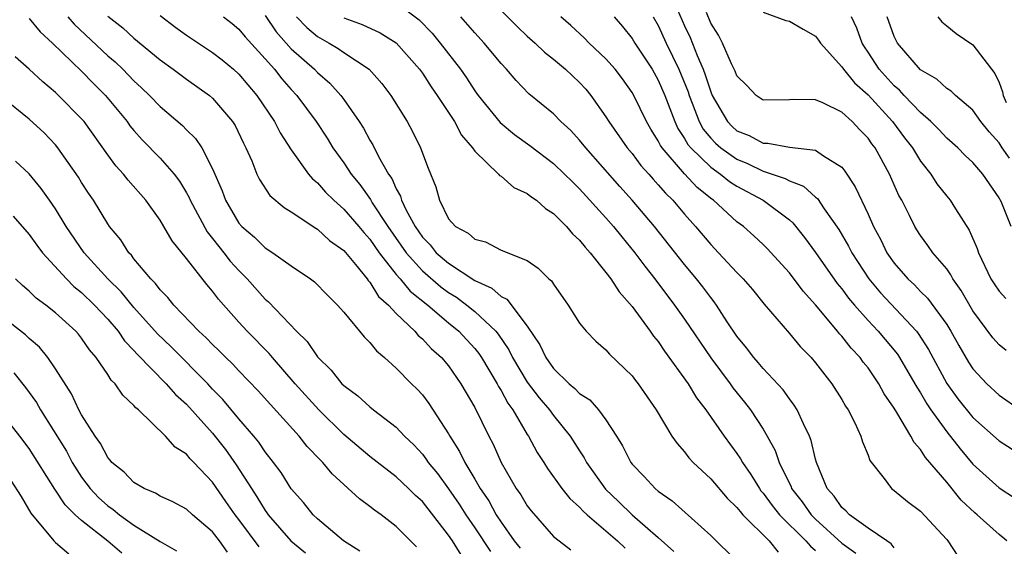
# Model space of a CAD drawing. Units: inches. Extents: x 2616000 to 2619000, y 1533000 to 1536000.
# Drawn here: x 2617390 to 2617465, y 1533065 to 1533105 of the extents above; entities that cross this region are included whole.
import ezdxf

# ---------------------------------------------------------------- set-up
doc = ezdxf.new("R2010")
doc.units = ezdxf.units.IN
doc.header["$MEASUREMENT"] = 0
doc.layers.add('LD26161533_2ft', color=31, linetype='Continuous')

msp = doc.modelspace()

# ---------------------------------------------------------------- linework, layer by layer
at = {"layer": 'LD26161533_2ft'}
for points, elevation in [([(2617419, 1533106.089), (2617420.76, 1533104.76), (2617421.747, 1533103.747), (2617422.361, 1533103), (2617423.901, 1533101), (2617424.355, 1533100.355), (2617425, 1533099.357), (2617425.263, 1533099), (2617426.939, 1533096.939), (2617428.029, 1533096.029), (2617429.186, 1533095.186), (2617431, 1533093.817), (2617431.849, 1533093), (2617432.421, 1533092.421), (2617433, 1533091.877), (2617435, 1533089.657), (2617435.572, 1533089), (2617436.205, 1533088.205), (2617437.21, 1533087), (2617437.969, 1533085.969), (2617438.743, 1533085), (2617440.244, 1533083), (2617441, 1533081.926), (2617443, 1533078.978), (2617444.478, 1533077), (2617444.69, 1533076.69), (2617445.588, 1533075.588), (2617446.041, 1533075), (2617447, 1533073.526), (2617447.315, 1533073), (2617447.914, 1533071.914), (2617448.215, 1533071), (2617449.124, 1533069.124), (2617449.164, 1533069), (2617449.98, 1533067.981), (2617450.649, 1533067), (2617451, 1533066.652), (2617453, 1533064.843), (2617454.063, 1533064.064)], 8690), ([(2617397, 1533105.057), (2617398.151, 1533104.151), (2617399, 1533103.364), (2617401, 1533101.717), (2617402, 1533101), (2617403, 1533100.241), (2617404.75, 1533099), (2617405, 1533098.784), (2617406.513, 1533097), (2617406.706, 1533096.706), (2617407.352, 1533095.352), (2617407.538, 1533095), (2617407.978, 1533094.022), (2617408.38, 1533093), (2617408.576, 1533092.576), (2617409.363, 1533091.363), (2617410.457, 1533090.457), (2617411, 1533090.126), (2617412.864, 1533088.864), (2617413, 1533088.791), (2617413.924, 1533087.924), (2617415, 1533087.162), (2617415.905, 1533086.095), (2617416.799, 1533085), (2617416.877, 1533084.877), (2617417, 1533084.758), (2617417.666, 1533083.666), (2617418.419, 1533083), (2617419, 1533082.363), (2617420.426, 1533081), (2617420.689, 1533080.689), (2617421, 1533080.433), (2617421.684, 1533079.684), (2617422.464, 1533079), (2617423, 1533078.364), (2617423.947, 1533077), (2617425, 1533075.182), (2617426.067, 1533073), (2617426.39, 1533072.39), (2617427.001, 1533071), (2617428.167, 1533069), (2617428.513, 1533068.513), (2617429, 1533067.674), (2617429.289, 1533067.289), (2617431, 1533065.352), (2617431.434, 1533065), (2617432.334, 1533064.334)], 8678), ([(2617401, 1533105.106), (2617402.198, 1533104.198), (2617403, 1533103.612), (2617405, 1533102.277), (2617405.715, 1533101.715), (2617406.582, 1533101), (2617407, 1533100.623), (2617408.383, 1533099), (2617409.723, 1533097), (2617410.149, 1533096.149), (2617411, 1533094.844), (2617412.321, 1533093), (2617412.627, 1533092.627), (2617413, 1533092.331), (2617413.615, 1533091.615), (2617414.234, 1533091), (2617415, 1533090.329), (2617416.157, 1533089), (2617416.532, 1533088.532), (2617417, 1533088.039), (2617417.713, 1533087), (2617419, 1533085.346), (2617419.303, 1533085), (2617420.058, 1533084.058), (2617421.408, 1533083), (2617423, 1533081.636), (2617423.779, 1533081), (2617425, 1533079.679), (2617425.304, 1533079.304), (2617425.505, 1533079), (2617426.703, 1533077), (2617426.799, 1533076.799), (2617427, 1533076.489), (2617427.517, 1533075.517), (2617427.905, 1533075), (2617429, 1533073.132), (2617429.09, 1533073), (2617429.752, 1533071.752), (2617430.255, 1533071), (2617430.539, 1533070.539), (2617431.647, 1533069), (2617432.239, 1533068.239), (2617433, 1533067.587), (2617433.27, 1533067.27), (2617433.566, 1533067), (2617435, 1533065.785), (2617435.892, 1533065), (2617436.459, 1533064.459)], 8680), ([(2617409, 1533105.091), (2617409.846, 1533103.846), (2617411, 1533102.56), (2617412.772, 1533101), (2617413, 1533100.759), (2617413.947, 1533099.947), (2617414.785, 1533099), (2617415, 1533098.701), (2617416.182, 1533097), (2617416.506, 1533096.506), (2617417, 1533095.587), (2617417.229, 1533095.229), (2617417.655, 1533094.345), (2617418.414, 1533093), (2617418.665, 1533092.665), (2617419, 1533091.885), (2617419.326, 1533091.326), (2617419.409, 1533091), (2617419.758, 1533090.242), (2617420.44, 1533089), (2617421, 1533088.183), (2617421.595, 1533087.595), (2617422.059, 1533087), (2617423, 1533086.195), (2617425, 1533084.871), (2617426.292, 1533084.292), (2617427, 1533083.658), (2617427.454, 1533083.454), (2617429, 1533081.405), (2617429.968, 1533079.968), (2617430.411, 1533079), (2617431, 1533078.166), (2617432.206, 1533077), (2617432.642, 1533076.641), (2617433, 1533076.255), (2617433.766, 1533075.766), (2617434.436, 1533075), (2617435, 1533074.242), (2617435.816, 1533073), (2617436.268, 1533072.268), (2617436.902, 1533071), (2617437, 1533070.872), (2617437.919, 1533069.919), (2617438.767, 1533069), (2617439, 1533068.806), (2617440.064, 1533068.064), (2617443, 1533065.42), (2617445, 1533063.451)], 8684), ([(2617427, 1533105.486), (2617428.25, 1533104.25), (2617429, 1533103.535), (2617429.604, 1533103), (2617430.31, 1533102.31), (2617431, 1533101.771), (2617431.926, 1533101), (2617433, 1533099.996), (2617433.469, 1533099.469), (2617433.862, 1533099), (2617435, 1533097.377), (2617435.227, 1533097), (2617436.636, 1533095), (2617437, 1533094.571), (2617437.667, 1533093.667), (2617438.27, 1533093), (2617438.603, 1533092.603), (2617439, 1533092.189), (2617439.538, 1533091.537), (2617440.11, 1533091), (2617441, 1533089.941), (2617441.84, 1533089), (2617443, 1533087.614), (2617443.602, 1533087), (2617445, 1533085.488), (2617445.481, 1533085), (2617446.182, 1533084.182), (2617447.083, 1533083.084), (2617449, 1533080.841), (2617449.835, 1533079.835), (2617450.657, 1533079), (2617451, 1533078.603), (2617452.249, 1533077), (2617453, 1533075.803), (2617453.29, 1533075.29), (2617453.49, 1533075), (2617453.987, 1533074.013), (2617454.451, 1533073), (2617454.57, 1533072.57), (2617455, 1533071.542), (2617455.142, 1533071.142), (2617456.237, 1533069.763), (2617456.791, 1533069), (2617457, 1533068.853), (2617457.999, 1533067.999), (2617459, 1533067.273), (2617461, 1533065.111), (2617461.099, 1533065), (2617461.851, 1533063.851)], 8694), ([(2617440.473, 1533105.527), (2617441, 1533104.314), (2617441.421, 1533103.421), (2617441.959, 1533102.041), (2617442.422, 1533101), (2617442.584, 1533100.584), (2617443, 1533099.266), (2617443.118, 1533099), (2617444.281, 1533097), (2617444.635, 1533096.635), (2617445, 1533096.313), (2617445.938, 1533095.938), (2617447, 1533095.359), (2617447.359, 1533095.359), (2617449, 1533095.048), (2617451, 1533094.836), (2617451.604, 1533094.396), (2617453, 1533093.525), (2617453.233, 1533093.233), (2617454.025, 1533092.025), (2617455, 1533089.944), (2617455.416, 1533089), (2617455.973, 1533087.973), (2617456.443, 1533087), (2617457, 1533086.201), (2617458.035, 1533085), (2617458.538, 1533084.538), (2617459, 1533084.046), (2617459.539, 1533083.539), (2617461, 1533081.512), (2617461.317, 1533081), (2617461.92, 1533079.92), (2617462.652, 1533078.652), (2617463, 1533078.125), (2617464.051, 1533077), (2617465, 1533076.13), (2617466.614, 1533075)], 8702), ([(2617465.541, 1533079.542), (2617465, 1533079.969), (2617464.51, 1533080.51), (2617463, 1533082.555), (2617462.102, 1533084.103), (2617461.462, 1533085), (2617461.31, 1533085.31), (2617461, 1533085.759), (2617459.949, 1533087), (2617459.559, 1533087.559), (2617459, 1533088.309), (2617458.733, 1533088.733), (2617458.57, 1533089), (2617458.167, 1533089.833), (2617457.569, 1533091), (2617457.36, 1533091.36), (2617456.632, 1533093), (2617455.534, 1533095), (2617455.298, 1533095.298), (2617455, 1533095.733), (2617454.374, 1533096.374), (2617453.793, 1533097), (2617453, 1533097.718), (2617451.557, 1533098.443), (2617451, 1533098.675), (2617449.305, 1533098.695), (2617449, 1533098.671), (2617447, 1533098.635), (2617446.456, 1533099), (2617445.759, 1533099.759), (2617445, 1533100.499), (2617444.865, 1533100.865), (2617444.584, 1533101.416), (2617443.886, 1533103), (2617443.595, 1533103.595), (2617443, 1533104.52), (2617442.669, 1533105.331)], 8704), ([(2617447, 1533105.363), (2617448.728, 1533104.729), (2617449, 1533104.661), (2617450.047, 1533104.047), (2617451, 1533103.534), (2617451.232, 1533103.232), (2617451.383, 1533103), (2617453, 1533101.196), (2617453.123, 1533101), (2617453.965, 1533099.965), (2617455, 1533099.036), (2617456.863, 1533097), (2617457.777, 1533095.777), (2617458.38, 1533095), (2617459, 1533093.989), (2617459.788, 1533093), (2617460.258, 1533092.258), (2617461, 1533091.309), (2617461.26, 1533091), (2617461.661, 1533090.339), (2617462.714, 1533088.713), (2617463.325, 1533087.324), (2617463.422, 1533087), (2617464.378, 1533085), (2617464.614, 1533084.614), (2617465, 1533084.052), (2617465.511, 1533083.511)], 8706), ([(2617391, 1533104.871), (2617391.846, 1533103.846), (2617392.775, 1533103), (2617395, 1533100.846), (2617395.909, 1533099.909), (2617396.825, 1533099), (2617398.469, 1533097), (2617398.688, 1533096.688), (2617399, 1533096.321), (2617399.625, 1533095.625), (2617401, 1533094.226), (2617402.065, 1533093), (2617402.466, 1533092.466), (2617403, 1533091.58), (2617403.207, 1533091.207), (2617403.286, 1533091), (2617404.585, 1533088.585), (2617405, 1533088.093), (2617405.466, 1533087.466), (2617405.856, 1533087), (2617406.348, 1533086.348), (2617407, 1533085.63), (2617407.634, 1533085), (2617409, 1533083.451), (2617409.252, 1533083.252), (2617411.404, 1533081), (2617412.217, 1533080.217), (2617413, 1533079.054), (2617414.043, 1533078.043), (2617414.863, 1533077), (2617415, 1533076.863), (2617416.075, 1533076.075), (2617417, 1533075.225), (2617417.278, 1533075), (2617419, 1533073.677), (2617419.649, 1533073), (2617420.341, 1533072.341), (2617421, 1533071.628), (2617421.277, 1533071.277), (2617421.449, 1533071), (2617422.147, 1533070.147), (2617423, 1533068.987), (2617423.813, 1533067.813), (2617424.321, 1533067), (2617425, 1533066.009), (2617426.201, 1533064.201)], 8674), ([(2617393.964, 1533105), (2617394.445, 1533104.445), (2617397, 1533102.036), (2617397.559, 1533101.559), (2617398.143, 1533101), (2617399, 1533100.113), (2617399.585, 1533099.585), (2617400.188, 1533099), (2617401, 1533098.146), (2617402.699, 1533096.699), (2617403, 1533096.381), (2617403.705, 1533095.705), (2617404.171, 1533095), (2617405, 1533093.396), (2617405.719, 1533091.719), (2617405.977, 1533091), (2617407, 1533089.258), (2617407.225, 1533089), (2617408.184, 1533088.184), (2617409, 1533087.375), (2617409.603, 1533087), (2617411, 1533086.006), (2617412.477, 1533085), (2617412.779, 1533084.779), (2617413.757, 1533083.757), (2617414.526, 1533083), (2617415, 1533082.459), (2617416.566, 1533080.566), (2617417, 1533080.142), (2617417.505, 1533079.505), (2617418.112, 1533079), (2617419, 1533078.192), (2617420.175, 1533077), (2617420.595, 1533076.595), (2617421, 1533076.148), (2617421.502, 1533075.502), (2617423, 1533073.182), (2617423.097, 1533073), (2617423.837, 1533071.838), (2617424.231, 1533071), (2617425, 1533069.728), (2617425.421, 1533069), (2617426.064, 1533068.065), (2617426.637, 1533067), (2617427, 1533066.436), (2617428.008, 1533065), (2617428.451, 1533064.45)], 8676), ([(2617405.835, 1533105), (2617406.489, 1533104.489), (2617407, 1533104.059), (2617407.472, 1533103.472), (2617409, 1533101.8), (2617409.711, 1533101), (2617410.278, 1533100.278), (2617411, 1533099.453), (2617411.428, 1533099), (2617412.892, 1533097), (2617413.73, 1533095.73), (2617414.177, 1533095), (2617415, 1533093.852), (2617415.557, 1533093), (2617416.217, 1533092.217), (2617417.05, 1533091.05), (2617417.182, 1533090.818), (2617418.376, 1533089), (2617419.762, 1533087), (2617421, 1533085.611), (2617422.403, 1533084.403), (2617423, 1533083.964), (2617423.599, 1533083.599), (2617424.396, 1533083), (2617425, 1533082.508), (2617426.608, 1533081), (2617426.784, 1533080.784), (2617427.597, 1533079.597), (2617427.884, 1533079), (2617429, 1533077.127), (2617429.913, 1533075.913), (2617430.69, 1533075), (2617431, 1533074.564), (2617432.283, 1533073), (2617433, 1533071.868), (2617433.349, 1533071.349), (2617433.523, 1533071), (2617434.96, 1533068.96), (2617435.993, 1533067.993), (2617437, 1533067.001), (2617439, 1533065.258), (2617440.183, 1533064.183)], 8682), ([(2617411.404, 1533105), (2617412.183, 1533104.183), (2617413, 1533103.503), (2617413.897, 1533103), (2617414.587, 1533102.587), (2617415, 1533102.282), (2617416.947, 1533101), (2617417.91, 1533099.91), (2617418.603, 1533099), (2617419.845, 1533097), (2617420.254, 1533096.254), (2617420.859, 1533095), (2617421.442, 1533093.442), (2617422.02, 1533092.02), (2617422.295, 1533091), (2617423, 1533089.582), (2617423.533, 1533089), (2617424.494, 1533088.494), (2617425, 1533088.025), (2617425.819, 1533087.819), (2617427, 1533087.191), (2617429, 1533086.395), (2617429.826, 1533085.826), (2617430.66, 1533085), (2617430.853, 1533084.853), (2617431, 1533084.597), (2617432.135, 1533083), (2617433, 1533081.617), (2617433.486, 1533081), (2617434.239, 1533080.239), (2617435, 1533079.599), (2617435.268, 1533079.268), (2617437, 1533077.607), (2617437.255, 1533077.255), (2617437.463, 1533077), (2617438.833, 1533075), (2617440.043, 1533073), (2617440.428, 1533072.428), (2617441, 1533071.81), (2617441.341, 1533071.341), (2617441.669, 1533071), (2617443, 1533069.73), (2617444.255, 1533068.256), (2617445, 1533067.561), (2617445.236, 1533067.236), (2617445.455, 1533067), (2617447.445, 1533065), (2617448.142, 1533064.142)], 8686), ([(2617415, 1533104.927), (2617416.418, 1533104.418), (2617417.787, 1533103.787), (2617419.004, 1533103.004), (2617420.775, 1533101), (2617421, 1533100.69), (2617421.663, 1533099.663), (2617422.134, 1533099), (2617423.443, 1533097), (2617423.979, 1533095.979), (2617424.828, 1533095), (2617425, 1533094.738), (2617426.807, 1533093), (2617426.889, 1533092.889), (2617427, 1533092.839), (2617427.984, 1533091.984), (2617429, 1533091.529), (2617429.286, 1533091.285), (2617429.703, 1533091), (2617430.383, 1533090.383), (2617431, 1533089.996), (2617431.994, 1533089), (2617432.45, 1533088.45), (2617433, 1533087.944), (2617433.411, 1533087.411), (2617433.793, 1533087), (2617435, 1533085.488), (2617435.373, 1533085), (2617436.007, 1533084.007), (2617437, 1533082.898), (2617438.389, 1533081), (2617438.638, 1533080.638), (2617439, 1533080.211), (2617439.485, 1533079.485), (2617441.266, 1533077), (2617441.918, 1533075.918), (2617442.625, 1533075), (2617444.025, 1533073), (2617445, 1533071.687), (2617445.277, 1533071.277), (2617445.418, 1533071), (2617446.062, 1533070.062), (2617446.708, 1533069), (2617446.831, 1533068.831), (2617447, 1533068.649), (2617447.695, 1533067.695), (2617448.245, 1533067), (2617450.25, 1533065), (2617450.598, 1533064.598), (2617451, 1533064.274)], 8688), ([(2617457, 1533064.486), (2617456.776, 1533064.776), (2617456.429, 1533065), (2617455, 1533065.986), (2617453.58, 1533067), (2617453.308, 1533067.308), (2617453, 1533067.565), (2617452.421, 1533068.421), (2617451.883, 1533069), (2617451.073, 1533071), (2617451, 1533071.255), (2617450.671, 1533072.672), (2617450.538, 1533073), (2617450.071, 1533073.929), (2617449.601, 1533075), (2617449.376, 1533075.376), (2617449, 1533075.838), (2617448.528, 1533076.528), (2617447, 1533078.163), (2617446.624, 1533078.625), (2617446.287, 1533079), (2617445.74, 1533079.74), (2617445, 1533080.641), (2617444.264, 1533081.736), (2617443.446, 1533083), (2617443.259, 1533083.259), (2617443, 1533083.569), (2617442.396, 1533084.396), (2617441.922, 1533085), (2617441, 1533086.101), (2617438.721, 1533089), (2617437.017, 1533091), (2617436.057, 1533092.057), (2617433.462, 1533095), (2617433, 1533095.583), (2617432.32, 1533096.32), (2617431.574, 1533097), (2617431, 1533097.597), (2617429.135, 1533099.135), (2617428.146, 1533100.146), (2617427.414, 1533101), (2617427, 1533101.436), (2617425.718, 1533103), (2617425, 1533103.768), (2617423.924, 1533105)], 8692), ([(2617465.592, 1533065), (2617465, 1533065.505), (2617463.324, 1533067), (2617463.144, 1533067.144), (2617462.116, 1533068.116), (2617461, 1533069.479), (2617459.381, 1533071.381), (2617459, 1533071.991), (2617458.511, 1533072.511), (2617458.27, 1533073), (2617457.208, 1533074.792), (2617457, 1533075.124), (2617456.235, 1533076.235), (2617455.828, 1533077), (2617455, 1533078.205), (2617454.641, 1533078.641), (2617454.394, 1533079), (2617453.712, 1533079.713), (2617453, 1533080.621), (2617452.812, 1533080.812), (2617452.671, 1533081), (2617451, 1533083.021), (2617450.054, 1533084.054), (2617449, 1533085.46), (2617447.314, 1533087.314), (2617447, 1533087.628), (2617446.29, 1533088.29), (2617445.489, 1533089), (2617445, 1533089.355), (2617443.204, 1533091), (2617443.081, 1533091.081), (2617441.972, 1533091.972), (2617441, 1533093.015), (2617439.291, 1533095), (2617439.175, 1533095.175), (2617439, 1533095.545), (2617438.427, 1533096.427), (2617438.098, 1533097), (2617437.124, 1533099), (2617437, 1533099.217), (2617436.263, 1533100.263), (2617435.719, 1533101), (2617435, 1533101.803), (2617433.724, 1533103), (2617433.374, 1533103.374), (2617432.332, 1533104.332), (2617431.572, 1533105)], 8696), ([(2617435.62, 1533105), (2617436.268, 1533104.268), (2617437, 1533103.335), (2617437.201, 1533103), (2617437.928, 1533101.928), (2617438.526, 1533101), (2617439, 1533100.167), (2617439.492, 1533099), (2617440.249, 1533097), (2617440.489, 1533096.489), (2617441, 1533095.727), (2617441.259, 1533095.259), (2617441.474, 1533095), (2617443, 1533093.521), (2617443.756, 1533093), (2617444.438, 1533092.438), (2617445, 1533092.073), (2617446.989, 1533091), (2617449, 1533089.502), (2617449.273, 1533089.274), (2617450.161, 1533088.161), (2617451, 1533087.014), (2617452.652, 1533084.652), (2617453, 1533084.236), (2617453.519, 1533083.519), (2617453.957, 1533083), (2617455, 1533081.821), (2617455.781, 1533081), (2617457.247, 1533079.247), (2617457.406, 1533079), (2617458.582, 1533077), (2617458.726, 1533076.725), (2617459, 1533076.309), (2617459.473, 1533075.473), (2617459.793, 1533075), (2617461, 1533073.317), (2617462.022, 1533072.022), (2617463, 1533070.869), (2617465, 1533069.046), (2617466.251, 1533068.252)], 8698), ([(2617438.608, 1533105), (2617439, 1533104.344), (2617439.605, 1533103), (2617440.569, 1533101), (2617441.266, 1533099.265), (2617441.349, 1533099), (2617441.583, 1533098.417), (2617442.11, 1533097), (2617442.428, 1533096.428), (2617443, 1533095.737), (2617443.364, 1533095.363), (2617443.774, 1533095), (2617445, 1533094.129), (2617445.809, 1533093.808), (2617447, 1533093.213), (2617448.668, 1533092.669), (2617449, 1533092.475), (2617450.077, 1533092.077), (2617451, 1533091.236), (2617451.134, 1533091.133), (2617451.642, 1533090.358), (2617452.763, 1533088.763), (2617453.505, 1533087.505), (2617453.755, 1533087), (2617455.062, 1533085), (2617455.948, 1533083.948), (2617458.703, 1533081), (2617458.835, 1533080.835), (2617459.615, 1533079.615), (2617461.005, 1533077.005), (2617461.842, 1533075.842), (2617463, 1533074.415), (2617465, 1533072.648), (2617465.998, 1533071.999)], 8700), ([(2617465.921, 1533089), (2617465.208, 1533090.792), (2617465.107, 1533091), (2617465.061, 1533091.061), (2617465, 1533091.192), (2617463.764, 1533093), (2617463, 1533093.883), (2617462.421, 1533094.421), (2617461.84, 1533095), (2617461, 1533095.737), (2617460.397, 1533096.398), (2617459.794, 1533097), (2617459, 1533097.69), (2617457.75, 1533099), (2617457.396, 1533099.397), (2617457, 1533099.728), (2617455.853, 1533101), (2617455, 1533102.314), (2617454.719, 1533102.719), (2617454.553, 1533103), (2617454.137, 1533104.137), (2617453.746, 1533105)], 8708), ([(2617465.797, 1533094.203), (2617465.242, 1533095), (2617465, 1533095.39), (2617464.231, 1533096.231), (2617463.614, 1533097), (2617463, 1533097.878), (2617461.665, 1533099), (2617461.332, 1533099.332), (2617461, 1533099.53), (2617460.241, 1533100.241), (2617459, 1533100.946), (2617457.25, 1533103), (2617457, 1533103.504), (2617456.47, 1533105)], 8710), ([(2617460.325, 1533105), (2617460.63, 1533104.63), (2617461, 1533104.303), (2617461.726, 1533103.726), (2617463, 1533102.86), (2617464.68, 1533100.679), (2617465, 1533099.979), (2617465.268, 1533099.269), (2617465.321, 1533099), (2617465.537, 1533098.463)], 8712), ([(2617423.948, 1533063.948), (2617423.297, 1533065), (2617423, 1533065.444), (2617421, 1533068.007), (2617420.475, 1533068.475), (2617419.944, 1533069), (2617419, 1533069.894), (2617417, 1533071.448), (2617415, 1533073.137), (2617413.091, 1533075), (2617411.304, 1533077), (2617409.567, 1533079), (2617409.313, 1533079.313), (2617407.633, 1533081), (2617407, 1533081.693), (2617405.447, 1533083.447), (2617405, 1533084.07), (2617404.566, 1533084.566), (2617403, 1533086.562), (2617401.902, 1533087.902), (2617401.284, 1533089), (2617401, 1533089.474), (2617399.898, 1533091), (2617398.545, 1533092.545), (2617398.198, 1533093), (2617397.618, 1533093.618), (2617397, 1533094.457), (2617395.187, 1533097), (2617395, 1533097.221), (2617393.253, 1533099), (2617393, 1533099.236), (2617392.033, 1533100.033), (2617391, 1533101.001), (2617389.939, 1533101.939)], 8672), ([(2617420.549, 1533064.549), (2617419, 1533066.111), (2617417.848, 1533067), (2617417.349, 1533067.349), (2617417, 1533067.632), (2617416.204, 1533068.204), (2617414.112, 1533070.112), (2617413.408, 1533071), (2617413.199, 1533071.199), (2617412.22, 1533072.22), (2617411.611, 1533073), (2617409.403, 1533075.403), (2617408.469, 1533076.469), (2617407, 1533077.984), (2617406.517, 1533078.517), (2617406.002, 1533079), (2617405.507, 1533079.507), (2617405, 1533079.993), (2617404.514, 1533080.514), (2617403.957, 1533081), (2617402.044, 1533083), (2617401.584, 1533083.584), (2617401, 1533084.162), (2617400.647, 1533084.647), (2617400.274, 1533085), (2617399, 1533086.533), (2617398.805, 1533086.806), (2617398.602, 1533087), (2617397.986, 1533087.986), (2617397.137, 1533089), (2617397, 1533089.193), (2617395.902, 1533091), (2617395.533, 1533091.533), (2617395, 1533092.348), (2617394.754, 1533092.754), (2617393.182, 1533095), (2617393, 1533095.224), (2617392.138, 1533096.138), (2617391, 1533097.183), (2617389, 1533098.815)], 8670), ([(2617416.223, 1533064.223), (2617414.978, 1533065), (2617413, 1533066.683), (2617412.674, 1533067), (2617411.923, 1533067.923), (2617411, 1533068.987), (2617410.226, 1533070.226), (2617409.653, 1533071), (2617409, 1533071.812), (2617408.535, 1533072.535), (2617408.155, 1533073), (2617407, 1533074.333), (2617405.788, 1533075.788), (2617405, 1533076.589), (2617404.625, 1533077), (2617401.828, 1533079.828), (2617400.801, 1533080.801), (2617399, 1533082.826), (2617398.021, 1533084.021), (2617397.013, 1533085), (2617395.19, 1533087), (2617393.815, 1533089), (2617393, 1533090.347), (2617392.548, 1533091), (2617391.91, 1533091.91), (2617391, 1533093.008), (2617389.973, 1533093.973)], 8668), ([(2617389.777, 1533089.776), (2617391, 1533088.394), (2617391.578, 1533087.578), (2617392.013, 1533087), (2617393.839, 1533085), (2617394.422, 1533084.422), (2617395, 1533083.971), (2617395.991, 1533083), (2617397, 1533081.927), (2617397.797, 1533081), (2617398.279, 1533080.279), (2617399, 1533079.543), (2617399.248, 1533079.248), (2617401.467, 1533077), (2617402.173, 1533076.173), (2617403, 1533075.432), (2617405, 1533073.222), (2617405.984, 1533071.984), (2617406.807, 1533070.807), (2617407.954, 1533069), (2617408.378, 1533068.378), (2617409, 1533067.314), (2617409.14, 1533067.14), (2617409.227, 1533067), (2617410.953, 1533065), (2617412.092, 1533064.092)], 8666), ([(2617408.551, 1533064.551), (2617407, 1533066.648), (2617406.722, 1533067), (2617406.009, 1533068.009), (2617405, 1533069.483), (2617403.565, 1533071), (2617403.279, 1533071.279), (2617403, 1533071.633), (2617402.15, 1533072.15), (2617401.406, 1533073), (2617399.346, 1533075), (2617399.151, 1533075.151), (2617399, 1533075.346), (2617398.139, 1533076.139), (2617397.558, 1533077), (2617397.266, 1533077.266), (2617397, 1533077.697), (2617396.119, 1533079), (2617395.598, 1533079.598), (2617395, 1533080.481), (2617394.774, 1533080.774), (2617394.571, 1533081), (2617393, 1533082.418), (2617392.263, 1533083), (2617391.537, 1533083.537), (2617391, 1533084.06), (2617390.494, 1533084.494), (2617389.957, 1533085)], 8664), ([(2617406.146, 1533064.146), (2617405.532, 1533065), (2617405, 1533065.686), (2617403.453, 1533067), (2617403, 1533067.417), (2617401.975, 1533067.975), (2617401, 1533068.422), (2617400.647, 1533068.647), (2617399.777, 1533069), (2617399, 1533069.456), (2617398.249, 1533070.248), (2617397.308, 1533071), (2617397.175, 1533071.175), (2617397, 1533071.36), (2617396.447, 1533072.447), (2617396.036, 1533073), (2617395, 1533074.62), (2617394.793, 1533075), (2617394.22, 1533076.22), (2617393, 1533078.148), (2617392.424, 1533079), (2617391.783, 1533079.783), (2617391, 1533080.444), (2617390.719, 1533080.719), (2617389, 1533082.076)], 8662), ([(2617389.833, 1533077.833), (2617390.724, 1533076.724), (2617391.555, 1533075.555), (2617391.856, 1533075), (2617393.842, 1533071.842), (2617394.284, 1533071), (2617395, 1533069.875), (2617395.659, 1533069), (2617396.305, 1533068.305), (2617397, 1533067.672), (2617397.405, 1533067.405), (2617397.89, 1533067), (2617399, 1533066.194), (2617401, 1533064.963), (2617402.235, 1533064.235)], 8660), ([(2617398.072, 1533064.072), (2617397, 1533064.977), (2617395, 1533066.562), (2617394.514, 1533067), (2617393.745, 1533067.745), (2617392.96, 1533068.96), (2617391, 1533072.069), (2617390.297, 1533073), (2617389, 1533074.64)], 8658), ([(2617389.608, 1533069.608), (2617390.4, 1533068.4), (2617391.133, 1533067.133), (2617392.881, 1533065), (2617393, 1533064.882), (2617394.026, 1533064.027)], 8656)]:
    msp.add_lwpolyline(points, dxfattribs=dict(at, elevation=elevation))

doc.saveas('drawing.dxf')
